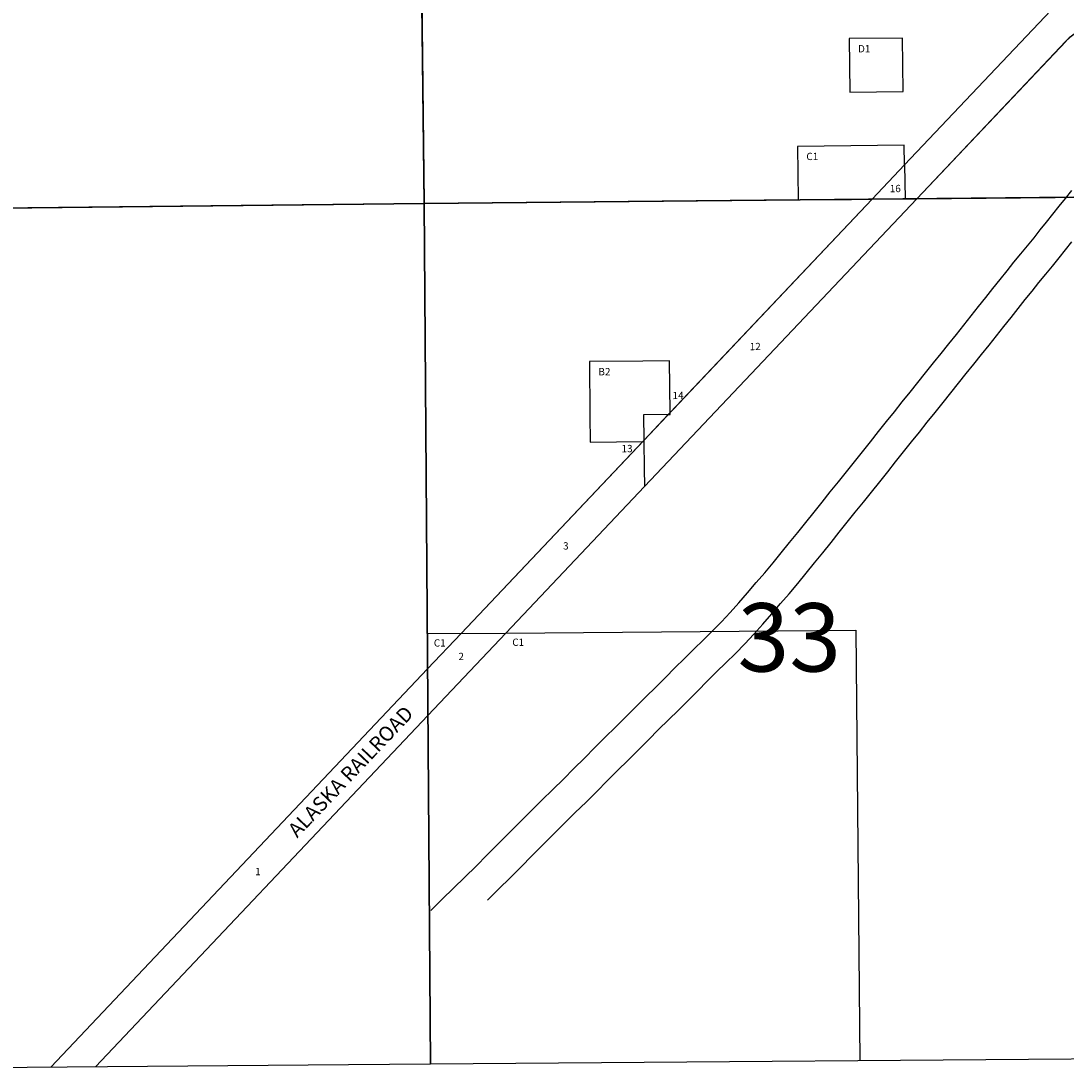
# Model space of a CAD drawing. Units: feet. Extents: x 1713228 to 1808263, y 3367740 to 3411781.
# Drawn here: x 1753546 to 1760030, y 3367781 to 3374295 of the extents above; entities that cross this region are included whole.
import ezdxf

# ---------------------------------------------------------------- set-up
doc = ezdxf.new("R2010")
doc.units = ezdxf.units.FT
doc.header["$MEASUREMENT"] = 0
for name, color, linetype in [('MSBROW', 30, 'Continuous'), ('PARCLOT', 7, 'Continuous'), ('RAILROAD', 7, 'Continuous'), ('SECTION', 190, 'Continuous'), ('SECTNMBR', 7, 'Continuous'), ('SUBDN', 7, 'Continuous'), ('SUBLOT', 7, 'Continuous')]:
    doc.layers.add(name, color=color, linetype=linetype)
doc.styles.add('SMLTEXT', font='txt')

msp = doc.modelspace()

# ---------------------------------------------------------------- linework, layer by layer
at = {"layer": 'MSBROW', "color": 30, "linetype": 'Continuous', "lineweight": 25}
for p, q in [((1759987.3, 3373147), (1760026.5, 3373194.8)), ((1760026.5, 3373194.8), (1760065.6, 3373242.9)), ((1759947.7, 3373097.5), (1759987.3, 3373147)), ((1759909, 3373047.8), (1759947.7, 3373097.5)), ((1759831.4, 3372950.4), (1759870.5, 3372999.1)), ((1759870.5, 3372999.1), (1759909, 3373047.8)), ((1759791.1, 3372900.9), (1759831.4, 3372950.4)), ((1760026.9, 3372874.5), (1760066.3, 3372924.3)), ((1759749.3, 3372850.1), (1759791.1, 3372900.9)), ((1759987, 3372824.7), (1760026.9, 3372874.5)), ((1759664.1, 3372745.2), (1759707, 3372798.1)), ((1759707, 3372798.1), (1759749.3, 3372850.1)), ((1759945.8, 3372774.2), (1759987, 3372824.7)), ((1759620.5, 3372691.3), (1759664.1, 3372745.2)), ((1759862.2, 3372672), (1759904.2, 3372723.5)), ((1759904.2, 3372723.5), (1759945.8, 3372774.2)), ((1759576.7, 3372636.1), (1759620.5, 3372691.3)), ((1759819.5, 3372619.3), (1759862.2, 3372672)), ((1759532.4, 3372580.1), (1759576.7, 3372636.1)), ((1759776.6, 3372566.2), (1759819.5, 3372619.3)), ((1759487.5, 3372523.6), (1759532.4, 3372580.1)), ((1759733.4, 3372511.9), (1759776.6, 3372566.2)), ((1759395.9, 3372408.4), (1759441.9, 3372466.5)), ((1759441.9, 3372466.5), (1759487.5, 3372523.6)), ((1759689.2, 3372455.9), (1759733.4, 3372511.9)), ((1759349.9, 3372350.4), (1759395.9, 3372408.4)), ((1759598.5, 3372342), (1759644, 3372399)), ((1759644, 3372399), (1759689.2, 3372455.9)), ((1759303.1, 3372292), (1759349.9, 3372350.4)), ((1759552.7, 3372284.2), (1759598.5, 3372342)), ((1759255.6, 3372233.2), (1759303.1, 3372292)), ((1759506.3, 3372225.7), (1759552.7, 3372284.2)), ((1759207.2, 3372173.7), (1759255.6, 3372233.2)), ((1759458.9, 3372166.5), (1759506.3, 3372225.7)), ((1759158.4, 3372113.1), (1759207.2, 3372173.7)), ((1759410.9, 3372107.3), (1759458.9, 3372166.5)), ((1759111.1, 3372052.3), (1759158.4, 3372113.1)), ((1759362.7, 3372047.9), (1759410.9, 3372107.3)), ((1759063, 3371992.6), (1759111.1, 3372052.3)), ((1759315.2, 3371988.9), (1759362.7, 3372047.9)), ((1759013.8, 3371931.8), (1759063, 3371992.6)), ((1759267.9, 3371928.2), (1759315.2, 3371988.9)), ((1758964.9, 3371870.9), (1759013.8, 3371931.8)), ((1759218.6, 3371867), (1759267.9, 3371928.2)), ((1758915.2, 3371809.7), (1758964.9, 3371870.9)), ((1759169.5, 3371806.3), (1759218.6, 3371867)), ((1758816.3, 3371685.2), (1758865.7, 3371747.5)), ((1758865.7, 3371747.5), (1758915.2, 3371809.7)), ((1759120.5, 3371745.2), (1759169.5, 3371806.3)), ((1758766.8, 3371622.8), (1758816.3, 3371685.2)), ((1759022.3, 3371623.1), (1759071.1, 3371684.4)), ((1759071.1, 3371684.4), (1759120.5, 3371745.2)), ((1758717.8, 3371560.6), (1758766.8, 3371622.8)), ((1758973, 3371560.9), (1759022.3, 3371623.1)), ((1758668.1, 3371499.1), (1758717.8, 3371560.6)), ((1758923.7, 3371498.8), (1758973, 3371560.9)), ((1758617.4, 3371437), (1758668.1, 3371499.1)), ((1758874.2, 3371435.9), (1758923.7, 3371498.8)), ((1758566.4, 3371373.7), (1758617.4, 3371437)), ((1758823.3, 3371372.9), (1758874.2, 3371435.9)), ((1758516.2, 3371310.4), (1758566.4, 3371373.7)), ((1758772.6, 3371311), (1758823.3, 3371372.9)), ((1758466.4, 3371247.5), (1758516.2, 3371310.4)), ((1758722.6, 3371248.9), (1758772.6, 3371311)), ((1758416.3, 3371184.8), (1758466.4, 3371247.5)), ((1758672.9, 3371186.2), (1758722.6, 3371248.9)), ((1758365.6, 3371121.9), (1758416.3, 3371184.8)), ((1758622.9, 3371123), (1758672.9, 3371186.2)), ((1758314.5, 3371059), (1758365.6, 3371121.9)), ((1758572.3, 3371059.7), (1758622.9, 3371123)), ((1758263.4, 3370995.7), (1758314.5, 3371059)), ((1758521.1, 3370996.1), (1758572.3, 3371059.7)), ((1758212.8, 3370933.5), (1758263.4, 3370995.7)), ((1758469.9, 3370933.1), (1758521.1, 3370996.1)), ((1758160.9, 3370872.6), (1758212.8, 3370933.5)), ((1758418.7, 3370869.8), (1758469.9, 3370933.1)), ((1758107.5, 3370810.7), (1758160.9, 3370872.6)), ((1758366.6, 3370805.6), (1758418.7, 3370869.8)), ((1758054.1, 3370748.2), (1758107.5, 3370810.7)), ((1758312.8, 3370742.4), (1758366.6, 3370805.6)), ((1758000.2, 3370686.5), (1758054.1, 3370748.2)), ((1758259.2, 3370680.4), (1758312.8, 3370742.4)), ((1757946, 3370626.6), (1758000.2, 3370686.5)), ((1758205.5, 3370617.4), (1758259.2, 3370680.4)), ((1757892.1, 3370568.4), (1757946, 3370626.6)), ((1758149.6, 3370553.6), (1758205.5, 3370617.4)), ((1757780.4, 3370456.5), (1757837.6, 3370512.4)), ((1757837.6, 3370512.4), (1757892.1, 3370568.4)), ((1758093.5, 3370491.5), (1758149.6, 3370553.6)), ((1757721.6, 3370399), (1757780.4, 3370456.5)), ((1758037.1, 3370430.7), (1758093.5, 3370491.5)), ((1757662.7, 3370340.4), (1757721.6, 3370399)), ((1757979.2, 3370371.1), (1758037.1, 3370430.7)), ((1757603.6, 3370281.4), (1757662.7, 3370340.4)), ((1757862.1, 3370256.6), (1757920.2, 3370313.5)), ((1757920.2, 3370313.5), (1757979.2, 3370371.1)), ((1757544.3, 3370221.8), (1757603.6, 3370281.4)), ((1757803.8, 3370198.7), (1757862.1, 3370256.6)), ((1757484.3, 3370162.5), (1757544.3, 3370221.8)), ((1757745.1, 3370140.1), (1757803.8, 3370198.7)), ((1757423.3, 3370101.8), (1757484.3, 3370162.5)), ((1757685.5, 3370080.2), (1757745.1, 3370140.1)), ((1757361.3, 3370040.6), (1757423.3, 3370101.8)), ((1757625.2, 3370020.5), (1757685.5, 3370080.2)), ((1757298.7, 3369977.6), (1757361.3, 3370040.6)), ((1757564.1, 3369959.8), (1757625.2, 3370020.5)), ((1757235.7, 3369914.7), (1757298.7, 3369977.6)), ((1757502.5, 3369898.9), (1757564.1, 3369959.8)), ((1757171.7, 3369851.3), (1757235.7, 3369914.7)), ((1757440.3, 3369836.4), (1757502.5, 3369898.9)), ((1757107.2, 3369787.2), (1757171.7, 3369851.3)), ((1757376.7, 3369772.9), (1757440.3, 3369836.4)), ((1757041.7, 3369722.9), (1757107.2, 3369787.2)), ((1757312.5, 3369709.3), (1757376.7, 3369772.9)), ((1756976.5, 3369657), (1757041.7, 3369722.9)), ((1757247.8, 3369644.9), (1757312.5, 3369709.3)), ((1756911.3, 3369591.8), (1756976.5, 3369657)), ((1757182.8, 3369581.1), (1757247.8, 3369644.9)), ((1756845, 3369526.8), (1756911.3, 3369591.8)), ((1757118.2, 3369516), (1757182.8, 3369581.1)), ((1756777.8, 3369460.5), (1756845, 3369526.8)), ((1757052.1, 3369449.7), (1757118.2, 3369516)), ((1756710.4, 3369393.3), (1756777.8, 3369460.5)), ((1756985.2, 3369384.2), (1757052.1, 3369449.7)), ((1756643.1, 3369326), (1756710.4, 3369393.3)), ((1756918.7, 3369318.5), (1756985.2, 3369384.2)), ((1756575.1, 3369258.2), (1756643.1, 3369326)), ((1756851.7, 3369251.8), (1756918.7, 3369318.5)), ((1756507, 3369189.6), (1756575.1, 3369258.2)), ((1756784.4, 3369184.5), (1756851.7, 3369251.8)), ((1756438.9, 3369121.5), (1756507, 3369189.6)), ((1756716.7, 3369116.9), (1756784.4, 3369184.5)), ((1756370, 3369052.8), (1756438.9, 3369121.5)), ((1756648.7, 3369048.4), (1756716.7, 3369116.9)), ((1756300.9, 3368984.5), (1756370, 3369052.8)), ((1756580.3, 3368980.1), (1756648.7, 3369048.4)), ((1756230.6, 3368916.3), (1756300.9, 3368984.5)), ((1756510.9, 3368910.8), (1756580.3, 3368980.1)), ((1756159.8, 3368846.9), (1756230.6, 3368916.3)), ((1756440.7, 3368841.5), (1756510.9, 3368910.8)), ((1756089.6, 3368777.9), (1756159.8, 3368846.9))]:
    msp.add_line(p, q, dxfattribs=at)
at = {"layer": 'RAILROAD', "color": 10, "linetype": 'Continuous', "lineweight": 25}
for p, q in [((1759027.7, 3373402.2), (1761299.1, 3375802.3)), ((1759104.4, 3373192.3), (1760029.9, 3374170.3)), ((1758826.5, 3373189.5), (1759027.7, 3373402.2)), ((1757410.5, 3371693.3), (1758826.5, 3373189.5)), ((1759104.4, 3373192.3), (1757414.1, 3371406.2)), ((1757561.5, 3371852.9), (1757573.3, 3371865.4)), ((1756276.2, 3370494.7), (1757410.5, 3371693.3)), ((1757414.1, 3371406.2), (1756553.9, 3370497.2)), ((1756068.7, 3370275.4), (1756276.2, 3370494.7)), ((1756553.9, 3370497.2), (1756070.7, 3369986.6)), ((1753730.3, 3367804.6), (1756068.7, 3370275.4)), ((1754008.7, 3367806.8), (1756070.7, 3369986.6))]:
    msp.add_line(p, q, dxfattribs=at)
msp.add_lwpolyline([(1760482.3, 3374182.7), (1760461.2, 3374201), (1760438.6, 3374217.4), (1760414.7, 3374231.7), (1760389.6, 3374243.9), (1760363.5, 3374253.9), (1760336.6, 3374261.6), (1760309.2, 3374266.9), (1760281.5, 3374269.7), (1760253.5, 3374270.2), (1760225.7, 3374268.2), (1760198.1, 3374263.8), (1760171.1, 3374257), (1760144.7, 3374247.9), (1760119.2, 3374236.5), (1760094.8, 3374222.9), (1760071.7, 3374207.3), (1760050, 3374189.7), (1760029.9, 3374170.3)], dxfattribs=at)
at = {"layer": 'SECTION', "color": 190, "linetype": 'Continuous', "lineweight": 25}
for points in [[(1761351.3, 3373214.4), (1756048.2, 3373162.2), (1755984.7, 3378467.1), (1761243.8, 3378546.7)], [(1756048.2, 3373162.2), (1750805.7, 3373104.5), (1750743, 3378402.7), (1755984.7, 3378467.1)], [(1761417.6, 3367866.4), (1760858.5, 3367861.9), (1756086, 3367823.5), (1756048.2, 3373162.2), (1761351.3, 3373214.4)], [(1756086, 3367823.5), (1755579.1, 3367819.5), (1750840.2, 3367781.3), (1750805.7, 3373104.5), (1756048.2, 3373162.2)]]:
    msp.add_lwpolyline(points, close=True, dxfattribs=at)
at = {"layer": 'SUBDN', "color": 7, "linetype": 'Continuous', "lineweight": 25}
for p, q in [((1755984.7, 3378467.1), (1756048.2, 3373162.2)), ((1761299.1, 3375802.3), (1759027.7, 3373402.2)), ((1759014.8, 3374189.1), (1758683.7, 3374185.5)), ((1758683.7, 3374185.5), (1758689, 3373853.1)), ((1759020.3, 3373856.6), (1759014.8, 3374189.1)), ((1760030, 3374170.3), (1759104.4, 3373192.3)), ((1758689, 3373853.1), (1759020.3, 3373856.6)), ((1758363.1, 3373517.3), (1758368.3, 3373185)), ((1759027.7, 3373402.2), (1759025.7, 3373524.1)), ((1759027.7, 3373402.2), (1758826.5, 3373189.5)), ((1759027.7, 3373402.2), (1759031.2, 3373191.6)), ((1758368.3, 3373185), (1756048.2, 3373162.2)), ((1757414.1, 3371406.2), (1759104.4, 3373192.3)), ((1758826.5, 3373189.5), (1757573.3, 3371865.4)), ((1758826.5, 3373189.5), (1759031.2, 3373191.6)), ((1759031.2, 3373191.6), (1759104.4, 3373192.3)), ((1759104.4, 3373192.3), (1761351.3, 3373214.4)), ((1756048.2, 3373162.2), (1750805.7, 3373104.5)), ((1756048.2, 3373162.2), (1756067.1, 3370492.9)), ((1757073, 3372182.1), (1757075.7, 3371848.4)), ((1757573.3, 3371865.4), (1757570.7, 3372186.9)), ((1757075.7, 3371848.4), (1757077.2, 3371681.4)), ((1757561.5, 3371852.9), (1757407.5, 3371851.5)), ((1757407.5, 3371851.5), (1757410.5, 3371693.3)), ((1757561.5, 3371852.9), (1757410.5, 3371693.3)), ((1757573.3, 3371865.4), (1757561.5, 3371852.9)), ((1757561.5, 3371852.9), (1757573.5, 3371853.1)), ((1757573.5, 3371853.1), (1757573.3, 3371865.4)), ((1757403.8, 3371686.2), (1756276.2, 3370494.7)), ((1757077.2, 3371681.4), (1757403.8, 3371686.2)), ((1757410.5, 3371693.3), (1757403.8, 3371686.2)), ((1757403.8, 3371686.2), (1757410.6, 3371686.3)), ((1757410.5, 3371693.3), (1757410.6, 3371686.3)), ((1757414.1, 3371406.2), (1756553.9, 3370497.2)), ((1756553.9, 3370497.2), (1758725.8, 3370516.6)), ((1758725.8, 3370516.6), (1758751.8, 3367845)), ((1756276.2, 3370494.7), (1756067.1, 3370492.9)), ((1756067.1, 3370492.9), (1756068.7, 3370275.4)), ((1756276.2, 3370494.7), (1756068.7, 3370275.4)), ((1756070.7, 3369986.6), (1756553.9, 3370497.2)), ((1756276.2, 3370494.7), (1756553.9, 3370497.2)), ((1756068.7, 3370275.4), (1753730.3, 3367804.6)), ((1756068.7, 3370275.4), (1756070.7, 3369986.6)), ((1756070.7, 3369986.6), (1754008.7, 3367806.8)), ((1756070.7, 3369986.6), (1756086, 3367823.5))]:
    msp.add_line(p, q, dxfattribs=at)
for points in [[(1759025.7, 3373524.1, 0), (1758694.4, 3373520.7, 0), (1758363.1, 3373517.3, 0)], [(1758368.3, 3373185, 0), (1758699.7, 3373188.3, 0), (1758826.5, 3373189.5, 0)], [(1757570.7, 3372186.9, 0), (1757404.7, 3372185.3, 0), (1757073, 3372182.1, 0)], [(1757410.6, 3371686.3, 0), (1757412.7, 3371521.6, 0), (1757414.1, 3371406.2, 0)]]:
    msp.add_polyline3d(points, dxfattribs=at)
msp.add_arc((1760262.3, 3373950.3), 320, 46.56951, 136.57267, dxfattribs=at)

# ---------------------------------------------------------------- texts
at = {"layer": 'PARCLOT', "style": 'SMLTEXT'}
for s, p in [('D1', (1758739.6, 3374100.3)), ('C1', (1758419, 3373432.1)), ('B2', (1757128.8, 3372097)), ('C1', (1756107.6, 3370414.2)), ('C1', (1756594.4, 3370418.6))]:
    msp.add_text(s, height=45.2, dxfattribs=at).set_placement(p)
at = {"layer": 'RAILROAD', "style": 'SMLTEXT'}
msp.add_text('ALASKA RAILROAD', height=90.4, rotation=46.56899, dxfattribs=at).set_placement((1755260, 3369223.6))
at = {"layer": 'SECTNMBR', "style": 'SMLTEXT'}
msp.add_text('33', height=423.75, dxfattribs=at).set_placement((1757992.4, 3370259.4))
at = {"layer": 'SUBLOT', "style": 'SMLTEXT'}
for s, rotation, p in [('16', 0.54512, (1758936.6, 3373232.7)), ('12', 0.54512, (1758067.6, 3372252.7)), ('14', 0.5453, (1757589.1, 3371948.9)), ('13', 0.54512, (1757272.4, 3371619.4)), ('3', 0.54512, (1756909.8, 3371016.1)), ('2', 0.56392, (1756260.4, 3370330.2)), ('1', 0.5453, (1754999.5, 3368995.7))]:
    msp.add_text(s, height=45.2, rotation=rotation, dxfattribs=at).set_placement(p)

doc.saveas('drawing.dxf')
